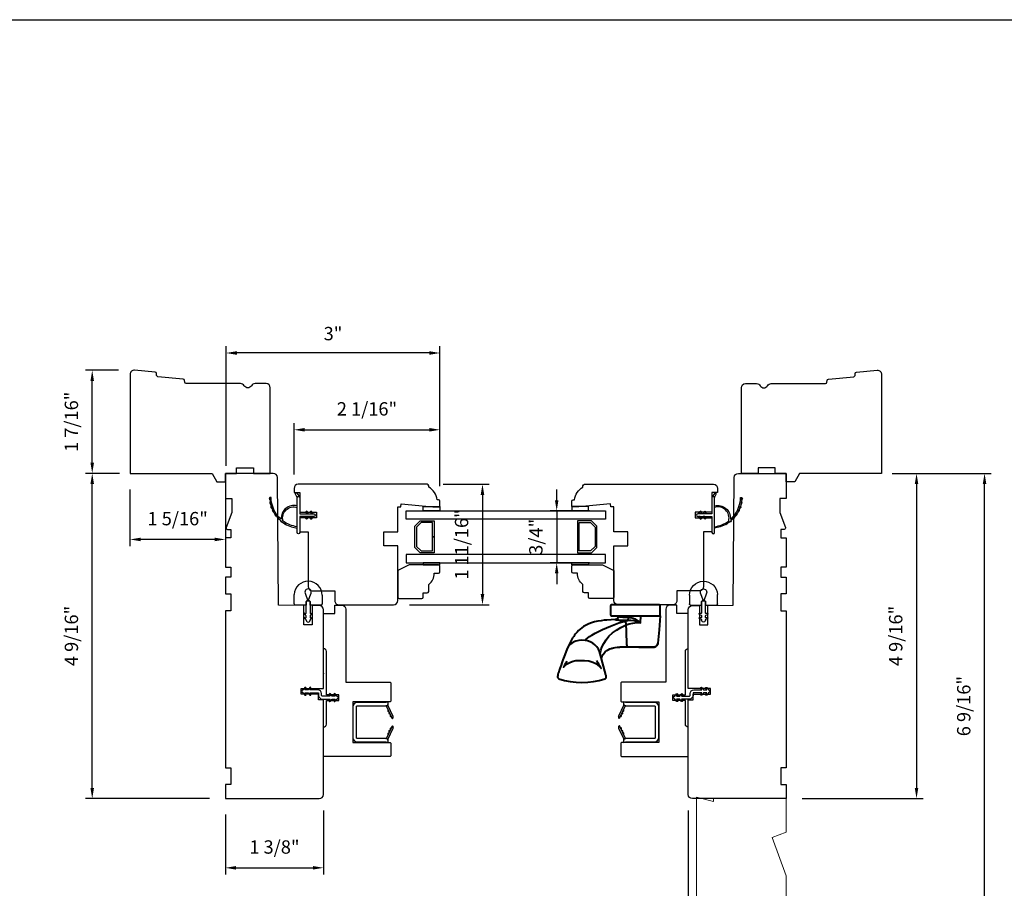
# Model space of a CAD drawing. Extents: x -4358 to -4285.7, y 5030 to 5112.5.
# Drawn here: x -4314.3 to -4300.5, y 5100.3 to 5112.5 of the extents above; entities that cross this region are included whole.
import ezdxf

# ---------------------------------------------------------------- set-up
doc = ezdxf.new("R2010")
doc.units = 0
doc.header["$LTSCALE"] = 10
doc.header["$MEASUREMENT"] = 0
doc.header["$PDMODE"] = 2
doc.header["$PDSIZE"] = -2
doc.layers.get('0').update_dxf_attribs({"color": 5, "linetype": 'CONTINUOUS'})
doc.layers.get('DEFPOINTS').update_dxf_attribs({"color": 2, "linetype": 'CONTINUOUS'})
for name, color, linetype in [('1', 1, 'CONTINUOUS'), ('5', 6, 'CONTINUOUS'), ('6', 1, 'CONTINUOUS'), ('8', 7, 'CONTINUOUS'), ('Visible (ANSI)', 7, 'CONTINUOUS')]:
    doc.layers.add(name, color=color, linetype=linetype)
for name, color, linetype, lineweight in [('2', 2, 'CONTINUOUS', 9), ('7', 7, 'CONTINUOUS', 20), ('Base', 6, 'CONTINUOUS', 40), ('Part', 3, 'CONTINUOUS', 40), ('Visible Narrow (ANSI)', 7, 'CONTINUOUS', 20)]:
    doc.layers.add(name, color=color, linetype=linetype, lineweight=lineweight)
doc.styles.add('MODERN', font='tahoma.ttf')
doc.dimstyles.new('LWDEC$0', dxfattribs={"dimtxt": 2.5, "dimasz": 2, "dimexe": 1.25, "dimexo": 3, "dimgap": 2, "dimtad": 1, "dimtoh": 1, "dimzin": 1, "dimdsep": 46, "dimtxsty": 'MODERN', "dimcen": 0, "dimdle": 1.5, "dimadec": 0, "dimazin": 0, "dimtfac": 1, "dimtix": 1, "dimtmove": 0, "dimatfit": 3, "dimfxl": 0, "dimtzin": 0, "dimarcsym": 0})

# ---------------------------------------------------------------- blocks, each defined once
blk = doc.blocks.new('2868C')
at = {"layer": '1'}
for points in [[(8.31, 5.95, 0.171884), (8.28, 5.96, 0.583171), (3.5, 0.9), (2.98, 0.9, -0.519556), (7.69, 6.57, 0.678594), (7.73, 6.65, 0.207743), (-0.04, 10.19, -0.408958), (-0.09, 10.24), (-0.09, 10.64, -0.419299), (-0.04, 10.69, -0.372378), (10.89, 0.9), (10.39, 0.9, 0.12941)], [(0.75, 10.65, 0.017679), (-0.04, 10.69, -0.455609)], [(2.3, 10.4, 0.017638), (1.52, 10.55, -0.446077)], [(3.79, 9.95, 0.017587), (3.04, 10.2, -0.436338)], [(5.21, 9.28, 0.017526), (4.51, 9.64, -0.426583)], [(6.52, 8.43, 0.017456), (5.88, 8.88, -0.416994)], [(7.7, 7.41, 0.01738), (7.13, 7.94, -0.407743)], [(8.72, 6.23, 0.017298), (8.24, 6.83, -0.39899)], [(9.58, 4.91, 0.017215), (9.18, 5.58, -0.390882)], [(0, 0.9), (-1.24, 1.49, 1), (-1.5, 0.95), (-0.26, 0.08, -0.732951)], [(5.28, -2.2), (5.82, -2.58), (5.82, -3.2), (4.98, -2.61, -1)], [(7.26, -2.2), (6.72, -2.58), (6.72, -3.2), (7.56, -2.61, 1)], [(5.28, -3.85), (5.82, -4.23), (5.82, -4.85), (4.98, -4.26, -1)], [(7.26, -3.85), (6.72, -4.23), (6.72, -4.85), (7.56, -4.26, 1)]]:
    blk.add_lwpolyline(points, format="xyb", close=True, dxfattribs=at)
blk.add_ellipse((5.13, -4.06), major_axis=(-0.18, 0.18), ratio=1, start_param=-1.396263, end_param=1.745329, dxfattribs=at)
at = {"layer": '1', "extrusion": (0, 0, -1)}
blk.add_ellipse((7.41, -4.06), major_axis=(0.18, 0.18), ratio=1, start_param=-1.396263, end_param=1.745329, dxfattribs=at)
at = {"layer": '6'}
blk.add_lwpolyline([(6.72, -5.05), (6.72, 0), (12.46, 0, 1), (12.46, 0.9), (0, 0.9, 1), (0, 0), (5.82, 0), (5.82, -5.05, 1)], format="xyb", close=True, dxfattribs=at)
blk = doc.blocks.new('Lauren W.S.')
at = {"layer": '1'}
for p, q in [((-9.65, 5), (-6.49, 5)), ((-6.1, 4.62), (-6.1, 0.72)), ((-7.61, 0.04), (-10.31, 1.05)), ((-10.31, -1.05), (-7.61, -0.04)), ((-6.1, -0.72), (-6.1, -4.61)), ((-6.48, -5), (-9.87, -5))]:
    blk.add_line(p, q, dxfattribs=at)
for centre, radius, start, end in [((-9.59, 0), 5, 90.6876, 266.8086), ((-6.48, 4.62), 0.387, 360, 91.3007), ((-10.71, 0), 1.13, 69.34, 290.66), ((-6.48, -4.61), 0.387, 270, 360)]:
    blk.add_arc(centre, radius, start, end, dxfattribs=at)
at = {"layer": '6'}
for p, q in [((-7.61, -0.46), (-7.61, 0.46)), ((-7.61, 0.46), (-7.61, 0.04)), ((-7.36, 0.72), (-3.29, 0.72)), ((-6.1, 0.72), (-7.36, 0.72)), ((-3.07, 1.04), (-3.18, 1.28)), ((-2.77, 1.45), (-2.52, 0.86)), ((-2.3, 0.72), (-1.78, 0.72)), ((-1.57, 1.04), (-1.67, 1.28)), ((-1.27, 1.45), (-1.01, 0.86)), ((-0.8, 0.72), (-0.72, 0.72)), ((-7.61, -0.04), (-7.61, -0.46)), ((-3.29, -0.72), (-7.36, -0.72)), ((-7.36, -0.72), (-6.1, -0.72)), ((-3.18, -1.28), (-3.07, -1.04)), ((-2.52, -0.86), (-2.77, -1.46)), ((-1.78, -0.72), (-2.3, -0.72)), ((-1.67, -1.28), (-1.57, -1.04)), ((-1.01, -0.86), (-1.27, -1.46)), ((-0.72, -0.72), (-0.8, -0.72))]:
    blk.add_line(p, q, dxfattribs=at)
for centre, radius, start, end in [((-7.36, 0.46), 0.254, 90, 180), ((-7.36, 0.46), 0.254, 90, 180), ((-3.29, 0.95), 0.232, 270, 23.4142), ((-2.97, 1.36), 0.22, 24.1003, 202.7086), ((-2.3, 0.95), 0.232, 203.4142, 270), ((-1.78, 0.95), 0.232, 270, 23.4142), ((-1.47, 1.37), 0.22, 23.4142, 203.4142), ((-0.8, 0.95), 0.232, 203.4142, 270), ((-0.72, 0), 0.718, 270, 90.02), ((-7.36, -0.46), 0.254, 180, 270), ((-7.36, -0.46), 0.254, 180, 270), ((-3.29, -0.95), 0.232, 336.5858, 90), ((-2.98, -1.37), 0.22, 156.5858, 336.5858), ((-2.3, -0.95), 0.232, 90, 156.5858), ((-1.78, -0.95), 0.232, 336.5858, 90), ((-1.47, -1.37), 0.22, 156.5858, 336.5858), ((-0.8, -0.95), 0.232, 89.9381, 156.5858)]:
    blk.add_arc(centre, radius, start, end, dxfattribs=at)
blk = doc.blocks.new('*D123')
at = {"layer": '2', "color": 0, "linetype": 'ByBlock', "lineweight": -2}
for p, q in [((-4312.886, 5106.17), (-4313.364, 5106.17)), ((-4313.271, 5101.753), (-4313.271, 5106.02)), ((-4311.627, 5101.603), (-4313.364, 5101.603))]:
    blk.add_line(p, q, dxfattribs=at)
at = {"layer": '2', "color": 0}
for points in [[(-4313.296, 5106.02), (-4313.246, 5106.02), (-4313.271, 5106.17)], [(-4313.296, 5101.753), (-4313.246, 5101.753), (-4313.271, 5101.603)]]:
    blk.add_solid(points, dxfattribs=at)
at = {"layer": 'DEFPOINTS', "color": 0}
for p in [(-4313.271, 5106.17), (-4312.661, 5106.17), (-4311.402, 5101.603)]:
    blk.add_point(p, dxfattribs=at)
at = {"layer": '2', "color": 0, "insert": (-4313.539, 5103.887), "char_height": 0.1875, "attachment_point": 5, "rotation": 90, "style": 'MODERN'}
blk.add_mtext('4 9/16"', dxfattribs=at)
blk = doc.blocks.new('*D124')
at = {"layer": '2', "color": 0, "linetype": 'ByBlock', "lineweight": -2}
for p, q in [((-4312.901, 5107.618), (-4313.364, 5107.618)), ((-4313.271, 5106.32), (-4313.271, 5107.468)), ((-4312.966, 5106.17), (-4313.364, 5106.17))]:
    blk.add_line(p, q, dxfattribs=at)
at = {"layer": '2', "color": 0}
for points in [[(-4313.296, 5107.468), (-4313.246, 5107.468), (-4313.271, 5107.618)], [(-4313.296, 5106.32), (-4313.246, 5106.32), (-4313.271, 5106.17)]]:
    blk.add_solid(points, dxfattribs=at)
at = {"layer": 'DEFPOINTS', "color": 0}
for p in [(-4313.271, 5107.618), (-4312.676, 5107.618), (-4312.741, 5106.17)]:
    blk.add_point(p, dxfattribs=at)
at = {"layer": '2', "color": 0, "insert": (-4313.539, 5106.894), "char_height": 0.1875, "attachment_point": 5, "rotation": 90, "style": 'MODERN'}
blk.add_mtext('1 7/16"', dxfattribs=at)
blk = doc.blocks.new('*D125')
at = {"layer": '2', "color": 0, "linetype": 'ByBlock', "lineweight": -2}
for p, q in [((-4310.438, 5106.153), (-4310.438, 5106.876)), ((-4308.39, 5105.992), (-4308.39, 5106.876)), ((-4310.288, 5106.782), (-4308.54, 5106.782))]:
    blk.add_line(p, q, dxfattribs=at)
at = {"layer": '2', "color": 0}
for points in [[(-4310.288, 5106.807), (-4310.288, 5106.757), (-4310.438, 5106.782)], [(-4308.54, 5106.807), (-4308.54, 5106.757), (-4308.39, 5106.782)]]:
    blk.add_solid(points, dxfattribs=at)
at = {"layer": 'DEFPOINTS', "color": 0}
for p in [(-4308.39, 5106.782), (-4310.438, 5105.928), (-4308.39, 5105.767)]:
    blk.add_point(p, dxfattribs=at)
at = {"layer": '2', "color": 0, "insert": (-4309.414, 5107.051), "char_height": 0.1875, "attachment_point": 5, "style": 'MODERN'}
blk.add_mtext('2 1/16"', dxfattribs=at)
blk = doc.blocks.new('*D126')
at = {"layer": '2', "color": 0, "linetype": 'ByBlock', "lineweight": -2}
for p, q in [((-4311.391, 5106.277), (-4311.391, 5107.954)), ((-4308.39, 5105.992), (-4308.39, 5107.954)), ((-4308.54, 5107.86), (-4311.241, 5107.86))]:
    blk.add_line(p, q, dxfattribs=at)
at = {"layer": '2', "color": 0}
for points in [[(-4311.241, 5107.885), (-4311.241, 5107.835), (-4311.391, 5107.86)], [(-4308.54, 5107.885), (-4308.54, 5107.835), (-4308.39, 5107.86)]]:
    blk.add_solid(points, dxfattribs=at)
at = {"layer": 'DEFPOINTS', "color": 0}
for p in [(-4311.391, 5107.86), (-4311.391, 5106.052), (-4308.39, 5105.767)]:
    blk.add_point(p, dxfattribs=at)
at = {"layer": '2', "color": 0, "insert": (-4309.891, 5108.108), "char_height": 0.1875, "attachment_point": 5, "style": 'MODERN'}
blk.add_mtext('3"', dxfattribs=at)
blk = doc.blocks.new('*D127')
at = {"layer": '2', "color": 0, "linetype": 'ByBlock', "lineweight": -2}
for p, q in [((-4311.402, 5101.378), (-4311.402, 5100.537)), ((-4310.024, 5101.437), (-4310.024, 5100.537)), ((-4311.252, 5100.631), (-4310.174, 5100.631))]:
    blk.add_line(p, q, dxfattribs=at)
at = {"layer": '2', "color": 0}
for points in [[(-4311.252, 5100.656), (-4311.252, 5100.606), (-4311.402, 5100.631)], [(-4310.174, 5100.656), (-4310.174, 5100.606), (-4310.024, 5100.631)]]:
    blk.add_solid(points, dxfattribs=at)
at = {"layer": 'DEFPOINTS', "color": 0}
for p in [(-4311.402, 5101.603), (-4310.024, 5101.662), (-4310.024, 5100.631)]:
    blk.add_point(p, dxfattribs=at)
at = {"layer": '2', "color": 0, "insert": (-4310.713, 5100.899), "char_height": 0.1875, "attachment_point": 5, "style": 'MODERN'}
blk.add_mtext('1 3/8"', dxfattribs=at)
blk = doc.blocks.new('*D129')
at = {"layer": '2', "color": 0, "linetype": 'ByBlock', "lineweight": -2}
for p, q in [((-4304.906, 5101.437), (-4304.906, 5098.011)), ((-4303.528, 5099.41), (-4303.528, 5098.011)), ((-4303.678, 5098.105), (-4304.756, 5098.105))]:
    blk.add_line(p, q, dxfattribs=at)
at = {"layer": '2', "color": 0}
for points in [[(-4304.756, 5098.13), (-4304.756, 5098.08), (-4304.906, 5098.105)], [(-4303.678, 5098.13), (-4303.678, 5098.08), (-4303.528, 5098.105)]]:
    blk.add_solid(points, dxfattribs=at)
at = {"layer": 'DEFPOINTS', "color": 0}
for p in [(-4304.906, 5101.662), (-4303.528, 5099.635), (-4304.906, 5098.105)]:
    blk.add_point(p, dxfattribs=at)
at = {"layer": '2', "color": 0, "insert": (-4304.217, 5098.373), "char_height": 0.1875, "attachment_point": 5, "style": 'MODERN'}
blk.add_mtext('1 3/8"', dxfattribs=at)
blk = doc.blocks.new('*D130')
at = {"layer": '2', "color": 0, "linetype": 'ByBlock', "lineweight": -2}
for p, q in [((-4302.044, 5106.17), (-4301.606, 5106.17)), ((-4301.7, 5106.02), (-4301.7, 5101.753)), ((-4303.303, 5101.603), (-4301.606, 5101.603))]:
    blk.add_line(p, q, dxfattribs=at)
at = {"layer": '2', "color": 0}
for points in [[(-4301.725, 5106.02), (-4301.675, 5106.02), (-4301.7, 5106.17)], [(-4301.725, 5101.753), (-4301.675, 5101.753), (-4301.7, 5101.603)]]:
    blk.add_solid(points, dxfattribs=at)
at = {"layer": 'DEFPOINTS', "color": 0}
for p in [(-4302.269, 5106.17), (-4303.528, 5101.603), (-4301.7, 5101.603)]:
    blk.add_point(p, dxfattribs=at)
at = {"layer": '2', "color": 0, "insert": (-4301.968, 5103.887), "char_height": 0.1875, "attachment_point": 5, "rotation": 90, "style": 'MODERN'}
blk.add_mtext('4 9/16"', dxfattribs=at)
blk = doc.blocks.new('*D131')
at = {"layer": '2', "color": 0, "linetype": 'ByBlock', "lineweight": -2}
for p, q in [((-4302.044, 5106.17), (-4300.651, 5106.17)), ((-4300.745, 5099.785), (-4300.745, 5106.02)), ((-4303.303, 5099.635), (-4300.651, 5099.635))]:
    blk.add_line(p, q, dxfattribs=at)
at = {"layer": '2', "color": 0}
for points in [[(-4300.77, 5106.02), (-4300.72, 5106.02), (-4300.745, 5106.17)], [(-4300.77, 5099.785), (-4300.72, 5099.785), (-4300.745, 5099.635)]]:
    blk.add_solid(points, dxfattribs=at)
at = {"layer": 'DEFPOINTS', "color": 0}
for p in [(-4302.269, 5106.17), (-4300.745, 5106.17), (-4303.528, 5099.635)]:
    blk.add_point(p, dxfattribs=at)
at = {"layer": '2', "color": 0, "insert": (-4301.013, 5102.902), "char_height": 0.1875, "attachment_point": 5, "rotation": 90, "style": 'MODERN'}
blk.add_mtext('6 9/16"', dxfattribs=at)
blk = doc.blocks.new('*D132')
at = {"layer": '2', "color": 0, "linetype": 'ByBlock', "lineweight": -2}
for p, q in [((-4308.344, 5106.017), (-4307.699, 5106.017)), ((-4307.793, 5105.867), (-4307.793, 5104.474)), ((-4308.815, 5104.324), (-4307.699, 5104.324))]:
    blk.add_line(p, q, dxfattribs=at)
at = {"layer": '2', "color": 0}
for points in [[(-4307.818, 5105.867), (-4307.768, 5105.867), (-4307.793, 5106.017)], [(-4307.818, 5104.474), (-4307.768, 5104.474), (-4307.793, 5104.324)]]:
    blk.add_solid(points, dxfattribs=at)
at = {"layer": 'DEFPOINTS', "color": 0}
for p in [(-4308.569, 5106.017), (-4309.04, 5104.324), (-4307.793, 5104.324)]:
    blk.add_point(p, dxfattribs=at)
at = {"layer": '2', "color": 0, "insert": (-4308.062, 5105.171), "char_height": 0.1875, "attachment_point": 5, "rotation": 90, "style": 'MODERN'}
blk.add_mtext('1 11/16"', dxfattribs=at)
blk = doc.blocks.new('*D133')
at = {"layer": '2', "color": 0, "linetype": 'ByBlock', "lineweight": -2}
for p, q in [((-4306.751, 5105.793), (-4306.751, 5105.943)), ((-4306.292, 5105.643), (-4306.844, 5105.643)), ((-4306.751, 5105.643), (-4306.751, 5104.915)), ((-4306.292, 5104.915), (-4306.844, 5104.915)), ((-4306.751, 5104.765), (-4306.751, 5104.615))]:
    blk.add_line(p, q, dxfattribs=at)
at = {"layer": '2', "color": 0}
for points in [[(-4306.776, 5105.793), (-4306.726, 5105.793), (-4306.751, 5105.643)], [(-4306.776, 5104.765), (-4306.726, 5104.765), (-4306.751, 5104.915)]]:
    blk.add_solid(points, dxfattribs=at)
at = {"layer": 'DEFPOINTS', "color": 0}
for p in [(-4306.067, 5105.643), (-4306.751, 5104.915), (-4306.067, 5104.915)]:
    blk.add_point(p, dxfattribs=at)
at = {"layer": '2', "color": 0, "insert": (-4307.019, 5105.279), "char_height": 0.1875, "attachment_point": 5, "rotation": 90, "style": 'MODERN'}
blk.add_mtext('3/4"', dxfattribs=at)
blk = doc.blocks.new('*D146')
at = {"layer": '2', "color": 0, "linetype": 'ByBlock', "lineweight": -2}
for p, q in [((-4312.741, 5105.945), (-4312.741, 5105.148)), ((-4311.402, 5105.945), (-4311.402, 5105.148)), ((-4311.552, 5105.242), (-4312.591, 5105.242))]:
    blk.add_line(p, q, dxfattribs=at)
at = {"layer": '2', "color": 0}
for points in [[(-4312.591, 5105.267), (-4312.591, 5105.217), (-4312.741, 5105.242)], [(-4311.552, 5105.267), (-4311.552, 5105.217), (-4311.402, 5105.242)]]:
    blk.add_solid(points, dxfattribs=at)
at = {"layer": 'DEFPOINTS', "color": 0}
for p in [(-4312.741, 5106.17), (-4311.402, 5106.17), (-4312.741, 5105.242)]:
    blk.add_point(p, dxfattribs=at)
at = {"layer": '2', "color": 0, "insert": (-4312.071, 5105.51), "char_height": 0.1875, "attachment_point": 5, "style": 'MODERN'}
blk.add_mtext('1 5/16"', dxfattribs=at)

msp = doc.modelspace()

# ---------------------------------------------------------------- linework, layer by layer
at = {"color": 7, "linetype": 'Continuous'}
msp.add_line((-4305.88795, 5104.1677), (-4305.88727, 5104.1677), dxfattribs=at)
at = {"layer": '1', "color": 1}
for points in [[(-4306.06725, 5105.64303), (-4306.06725, 5105.52492), (-4308.86265, 5105.52493), (-4308.86265, 5105.64304)], [(-4308.66614, 5105.05248), (-4308.74454, 5105.13088), (-4308.74454, 5105.42684), (-4308.66614, 5105.50524), (-4308.46895, 5105.50524), (-4308.46895, 5105.28029), (-4308.49651, 5105.28029), (-4308.49651, 5105.47768), (-4308.65473, 5105.47768), (-4308.71698, 5105.41543), (-4308.71698, 5105.1423), (-4308.65473, 5105.08004), (-4308.49651, 5105.08004), (-4308.49651, 5105.27859), (-4308.46895, 5105.27859), (-4308.46895, 5105.05248)], [(-4306.26376, 5105.05248), (-4306.18536, 5105.13088), (-4306.18536, 5105.42684), (-4306.26376, 5105.50524), (-4306.46095, 5105.50524), (-4306.46095, 5105.28029), (-4306.43339, 5105.28029), (-4306.43339, 5105.47768), (-4306.27518, 5105.47768), (-4306.21292, 5105.41543), (-4306.21292, 5105.1423), (-4306.27518, 5105.08004), (-4306.43339, 5105.08004), (-4306.43339, 5105.27859), (-4306.46095, 5105.27859), (-4306.46095, 5105.05248)], [(-4306.06725, 5104.91469), (-4306.06725, 5105.0328), (-4308.86265, 5105.0328), (-4308.86265, 5104.91469)]]:
    msp.add_lwpolyline(points, close=True, dxfattribs=at)
at = {"layer": '5'}
for points in [[(-4308.39024, 5105.70248), (-4308.39024, 5105.64342), (-4308.62646, 5105.64342), (-4308.62646, 5105.70248)], [(-4306.53967, 5105.70248), (-4306.53967, 5105.64342), (-4306.30345, 5105.64342), (-4306.30345, 5105.70248)], [(-4308.62643, 5104.91469), (-4308.62643, 5104.88477), (-4308.39021, 5104.88477), (-4308.39021, 5104.91469)], [(-4306.30347, 5104.91469), (-4306.30347, 5104.88477), (-4306.53969, 5104.88477), (-4306.53969, 5104.91469)]]:
    msp.add_lwpolyline(points, close=True, dxfattribs=at)
at = {"layer": '6'}
for points in [[(-4310.27034, 5103.06916), (-4310.28457, 5103.08949), (-4310.24093, 5103.08949), (-4310.21858, 5103.05758, 1), (-4310.20203, 5103.06916), (-4310.21627, 5103.08949), (-4310.10471, 5103.08949, -0.41421356), (-4310.0929, 5103.07768), (-4310.0929, 5103.05249, 0.41421356), (-4310.04132, 5103.00091), (-4309.92977, 5103.00091), (-4309.94401, 5102.98058, 1), (-4309.92746, 5102.96899), (-4309.90511, 5103.00091), (-4309.86146, 5103.00091), (-4309.8757, 5102.98058, 1), (-4309.85915, 5102.96899), (-4309.8368, 5103.00091), (-4309.8366, 5103.00091, 1), (-4309.8366, 5103.04068), (-4309.8368, 5103.04068), (-4309.85915, 5103.0726, 1), (-4309.8757, 5103.06101), (-4309.86146, 5103.04068), (-4309.90511, 5103.04068), (-4309.92746, 5103.0726, 1), (-4309.94401, 5103.06101), (-4309.92977, 5103.04068), (-4310.04132, 5103.04068, -0.41421356), (-4310.05313, 5103.05249), (-4310.05313, 5103.07768, 0.41421356), (-4310.10471, 5103.12926), (-4310.21627, 5103.12926), (-4310.20203, 5103.14959, 1), (-4310.21858, 5103.16118), (-4310.24093, 5103.12926), (-4310.28457, 5103.12926), (-4310.27034, 5103.14959, 1), (-4310.28689, 5103.16118), (-4310.30924, 5103.12926), (-4310.30943, 5103.12926, 1), (-4310.30943, 5103.08949), (-4310.30924, 5103.08949), (-4310.28689, 5103.05758, 0.99999999), (-4310.27034, 5103.06916)], [(-4304.65957, 5103.06916), (-4304.64533, 5103.08949), (-4304.68898, 5103.08949), (-4304.71132, 5103.05757, -1), (-4304.72787, 5103.06916), (-4304.71364, 5103.08949), (-4304.82519, 5103.08949, 0.41421356), (-4304.837, 5103.07768), (-4304.837, 5103.05248, -0.41421356), (-4304.88858, 5103.00091), (-4305.00013, 5103.00091), (-4304.9859, 5102.98057, -1), (-4305.00245, 5102.96899), (-4305.0248, 5103.00091), (-4305.06844, 5103.00091), (-4305.05421, 5102.98057, -1), (-4305.07075, 5102.96899), (-4305.0931, 5103.00091), (-4305.0933, 5103.00091, -1), (-4305.0933, 5103.04067), (-4305.0931, 5103.04067), (-4305.07075, 5103.07259, -1), (-4305.05421, 5103.06101), (-4305.06844, 5103.04067), (-4305.0248, 5103.04067), (-4305.00245, 5103.07259, -1), (-4304.9859, 5103.06101), (-4305.00013, 5103.04067), (-4304.88858, 5103.04067, 0.41421356), (-4304.87677, 5103.05248), (-4304.87677, 5103.07768, -0.41421356), (-4304.82519, 5103.12926), (-4304.71364, 5103.12926), (-4304.72787, 5103.14959, -1), (-4304.71132, 5103.16118), (-4304.68898, 5103.12926), (-4304.64533, 5103.12926), (-4304.65957, 5103.14959, -1), (-4304.64302, 5103.16118), (-4304.62067, 5103.12926), (-4304.62047, 5103.12926, -1), (-4304.62047, 5103.08949), (-4304.62067, 5103.08949), (-4304.64302, 5103.05757, -0.99999999), (-4304.65957, 5103.06916)]]:
    msp.add_lwpolyline(points, format="xyb", dxfattribs=at)
for points in [[(-4309.56337, 5102.89371, -0.41421356), (-4309.55353, 5102.90355), (-4309.14841, 5102.90355, 0.41421356), (-4309.11849, 5102.93348), (-4309.11849, 5102.96155), (-4309.14802, 5102.9508), (-4309.55156, 5102.9508, 0.41421356), (-4309.61062, 5102.89174), (-4309.61062, 5102.45828, 0.41421356), (-4309.55156, 5102.39922), (-4309.14802, 5102.39922), (-4309.11849, 5102.38848), (-4309.11849, 5102.41694, 0.41421356), (-4309.14802, 5102.44647), (-4309.55353, 5102.44647, -0.41421356), (-4309.56337, 5102.45631)], [(-4305.81141, 5102.39068), (-4305.78188, 5102.40143), (-4305.37834, 5102.40143, 0.41421356), (-4305.31929, 5102.46048), (-4305.31929, 5102.89395, 0.41421356), (-4305.37834, 5102.953), (-4305.78188, 5102.953), (-4305.81141, 5102.96375), (-4305.81141, 5102.93529, 0.41421356), (-4305.78188, 5102.90576), (-4305.37637, 5102.90576, -0.41421356), (-4305.36653, 5102.89592), (-4305.36653, 5102.45851, -0.41421356), (-4305.37637, 5102.44867), (-4305.78149, 5102.44867, 0.41421356), (-4305.81141, 5102.41875)]]:
    msp.add_lwpolyline(points, format="xyb", close=True, dxfattribs=at)
at = {"layer": '7'}
msp.add_lwpolyline([(-4304.78779, 5101.62297), (-4304.55157, 5101.56391), (-4304.55157, 5101.60328), (-4303.52795, 5101.60328), (-4303.52795, 5101.12997), (-4303.7248, 5101.05832), (-4303.52795, 5100.51748), (-4303.52795, 5099.63478), (-4304.70905, 5099.63478, -0.41421356), (-4304.78779, 5099.71352)], format="xyb", close=True, dxfattribs=at)
at = {"layer": '8', "linetype": 'Continuous'}
msp.add_lwpolyline([(-4329.35602, 5112.54027), (-4299.66676, 5112.54027), (-4299.66676, 5093.18948), (-4329.35602, 5093.18948)], close=True, dxfattribs=at)
at = {"layer": '8'}
for points in [[(-4311.97486, 5107.47488, 0.36397023), (-4311.9926, 5107.49293), (-4312.34872, 5107.52722, -0.36397023), (-4312.36646, 5107.54527), (-4312.36856, 5107.57198, 0.36397023), (-4312.3863, 5107.59003), (-4312.67582, 5107.61791, 0.44261709), (-4312.74053, 5107.55913), (-4312.74053, 5106.17019), (-4311.58825, 5106.17019), (-4311.52006, 5106.05208), (-4311.40195, 5106.05208), (-4311.40195, 5106.17019), (-4311.24447, 5106.17019), (-4311.24447, 5106.24893), (-4311.00825, 5106.24893), (-4311.00825, 5106.17019), (-4310.77203, 5106.17019), (-4310.77203, 5107.37098, 0.41421356), (-4310.83109, 5107.43003), (-4310.98471, 5107.43003, 0.26794919), (-4311.03585, 5107.4005, -0.57735027), (-4311.13814, 5107.4005, 0.26794919), (-4311.18928, 5107.43003), (-4311.95313, 5107.43003, -0.39139246), (-4311.97276, 5107.44817)], [(-4302.95505, 5107.47488, -0.36397023), (-4302.93731, 5107.49293), (-4302.58119, 5107.52722, 0.36397023), (-4302.56345, 5107.54527), (-4302.56135, 5107.57198, -0.36397023), (-4302.54361, 5107.59003), (-4302.25409, 5107.61791, -0.44261709), (-4302.18937, 5107.55913), (-4302.18937, 5106.17019), (-4303.34165, 5106.17019), (-4303.40984, 5106.05208), (-4303.52795, 5106.05208), (-4303.52795, 5106.17019), (-4303.68543, 5106.17019), (-4303.68543, 5106.24893), (-4303.92165, 5106.24893), (-4303.92165, 5106.17019), (-4304.15787, 5106.17019), (-4304.15787, 5107.37098, -0.41421356), (-4304.09882, 5107.43003), (-4303.9452, 5107.43003, -0.26794919), (-4303.89406, 5107.4005, 0.57735027), (-4303.79177, 5107.4005, -0.26794919), (-4303.74063, 5107.43003), (-4302.97677, 5107.43003, 0.39139246), (-4302.95715, 5107.44817)], [(-4310.024, 5101.66234), (-4310.024, 5102.99107), (-4310.0929, 5102.99107), (-4310.0929, 5103.06981), (-4310.33896, 5103.06981), (-4310.33896, 5103.14855), (-4310.024, 5103.14855), (-4310.024, 5104.25577, 0.41165989), (-4310.08254, 5104.31482), (-4310.18148, 5104.31568), (-4310.18148, 5104.04421), (-4310.29959, 5104.04421), (-4310.29959, 5104.31671), (-4310.65407, 5104.31981), (-4310.66971, 5106.11165, 0.41165989), (-4310.72876, 5106.17019), (-4311.40195, 5106.17019), (-4311.40195, 5105.81586), (-4311.31337, 5105.81586), (-4311.31337, 5105.61901), (-4311.38973, 5105.40921, 0.52056705), (-4311.37123, 5105.38279), (-4311.32321, 5105.38279), (-4311.32321, 5105.26468), (-4311.40195, 5105.26468), (-4311.40195, 5104.93004), (-4311.40195, 5104.8513), (-4311.32321, 5104.8513), (-4311.32321, 5104.7135), (-4311.40195, 5104.7135), (-4311.40195, 5104.47728), (-4311.32321, 5104.47728), (-4311.32321, 5104.24106), (-4311.40195, 5104.24106), (-4311.40195, 5102.03635), (-4311.32321, 5102.03635), (-4311.32321, 5101.80013), (-4311.40195, 5101.80013), (-4311.40195, 5101.60328), (-4310.08306, 5101.60328, 0.41421356)], [(-4303.60669, 5101.80013), (-4303.52795, 5101.80013), (-4303.52795, 5101.60328), (-4304.84684, 5101.60328, -0.41421356), (-4304.9059, 5101.66234), (-4304.9059, 5102.99107), (-4304.837, 5102.99107), (-4304.837, 5103.06981), (-4304.59094, 5103.06981), (-4304.59094, 5103.14855), (-4304.9059, 5103.14855), (-4304.9059, 5104.25577, -0.41165989), (-4304.84736, 5104.31482), (-4304.74842, 5104.31568), (-4304.74842, 5104.04421), (-4304.63031, 5104.04421), (-4304.63031, 5104.31671), (-4304.27584, 5104.31981), (-4304.2602, 5106.11165, -0.41165989), (-4304.20115, 5106.17019), (-4303.52795, 5106.17019), (-4303.52795, 5105.81586), (-4303.61653, 5105.81586), (-4303.61653, 5105.61901), (-4303.54017, 5105.40921, -0.52056705), (-4303.55867, 5105.38279), (-4303.60669, 5105.38279), (-4303.60669, 5105.26468), (-4303.52795, 5105.26468), (-4303.52795, 5104.93004), (-4303.52795, 5104.8513), (-4303.60669, 5104.8513), (-4303.60669, 5104.7135), (-4303.52795, 5104.7135), (-4303.52795, 5104.47728), (-4303.60669, 5104.47728), (-4303.60669, 5104.24106), (-4303.52795, 5104.24106), (-4303.52795, 5102.03635), (-4303.60669, 5102.03635)], [(-4310.24062, 5104.58007, 0.41421356), (-4310.18157, 5104.52102), (-4309.8666, 5104.52099), (-4309.86663, 5104.38321, 0.41428903), (-4309.80757, 5104.32414), (-4309.03983, 5104.32417, 0.41421356), (-4308.98077, 5104.38322), (-4308.98076, 5105.15095), (-4309.17761, 5105.15095), (-4309.17761, 5105.34794), (-4308.98076, 5105.34794), (-4308.98076, 5105.70209), (-4308.93745, 5105.7022), (-4308.93404, 5105.74112), (-4308.48795, 5105.70209), (-4308.40005, 5105.70209, 0.41421356), (-4308.39021, 5105.71193), (-4308.39021, 5105.78083, 0.41421356), (-4308.4099, 5105.80051), (-4308.42958, 5105.80051, 0.23812491), (-4308.54769, 5105.97768), (-4308.54769, 5105.9954, 0.41421356), (-4308.56935, 5106.01705), (-4310.37845, 5106.01705, 0.41421314), (-4310.4375, 5105.95799), (-4310.4375, 5105.89894), (-4310.35876, 5105.89894), (-4310.35876, 5105.62335), (-4310.12254, 5105.62335), (-4310.12254, 5105.54461), (-4310.35876, 5105.54461), (-4310.35876, 5105.34794), (-4310.24065, 5105.34794)], [(-4304.68928, 5104.58007, -0.41421356), (-4304.74834, 5104.52102), (-4305.06331, 5104.52099), (-4305.06328, 5104.38321, -0.41428903), (-4305.12234, 5104.32414), (-4305.89008, 5104.32417, -0.41421356), (-4305.94913, 5104.38322), (-4305.94914, 5105.15095), (-4305.75229, 5105.15095), (-4305.75229, 5105.34794), (-4305.94914, 5105.34794), (-4305.94914, 5105.70209), (-4305.99246, 5105.7022), (-4305.99586, 5105.74112), (-4306.44196, 5105.70209), (-4306.52985, 5105.70209, -0.41421356), (-4306.53969, 5105.71193), (-4306.53969, 5105.78083, -0.41421356), (-4306.52001, 5105.80051), (-4306.50032, 5105.80051, -0.23812491), (-4306.38221, 5105.97768), (-4306.38221, 5105.9954, -0.41421356), (-4306.36056, 5106.01705), (-4304.55145, 5106.01705, -0.41421314), (-4304.4924, 5105.95799), (-4304.4924, 5105.89894), (-4304.57114, 5105.89894), (-4304.57114, 5105.62335), (-4304.80736, 5105.62335), (-4304.80736, 5105.54461), (-4304.57114, 5105.54461), (-4304.57114, 5105.34794), (-4304.68925, 5105.34794)], [(-4308.62643, 5104.43201), (-4308.62643, 5104.49107), (-4308.56738, 5104.49107, 0.41421356), (-4308.54769, 5104.51075), (-4308.54769, 5104.60918, 0.23606798), (-4308.46895, 5104.76666), (-4308.4099, 5104.76666, 0.41421356), (-4308.39021, 5104.78634), (-4308.39021, 5104.86508, 0.41421356), (-4308.4099, 5104.88477), (-4308.82328, 5104.88477), (-4308.98076, 5104.80603), (-4308.98076, 5104.43201, 0.41421356), (-4308.96108, 5104.41233), (-4308.64612, 5104.41233, 0.41421356)], [(-4306.30347, 5104.43201), (-4306.30347, 5104.49107), (-4306.36253, 5104.49107, -0.41421356), (-4306.38221, 5104.51075), (-4306.38221, 5104.60918, -0.23606798), (-4306.46095, 5104.76666), (-4306.52001, 5104.76666, -0.41421356), (-4306.53969, 5104.78634), (-4306.53969, 5104.86508, -0.41421356), (-4306.52001, 5104.88477), (-4306.10662, 5104.88477), (-4305.94914, 5104.80603), (-4305.94914, 5104.43201, -0.41421356), (-4305.96883, 5104.41233), (-4306.28379, 5104.41233, -0.41421356)]]:
    msp.add_lwpolyline(points, format="xyb", close=True, dxfattribs=at)
at = {"layer": 'Base', "linetype": 'Continuous'}
msp.add_lwpolyline([(-4305.31255, 5104.3237), (-4305.98205, 5104.3237, 0.41421356), (-4305.99705, 5104.3087), (-4305.99705, 5104.1827, 0.41421356), (-4305.98205, 5104.1677), (-4305.29755, 5104.1677), (-4305.29755, 5104.3087, 0.41421356)], format="xyb", close=True, dxfattribs=at)
at = {"layer": 'Part', "linetype": 'Continuous'}
for p, q in [((-4305.57279, 5104.06975), (-4305.57048, 5104.1677)), ((-4306.60393, 5103.70855), (-4306.6232, 5103.66015)), ((-4305.75138, 5103.7302), (-4305.86649, 5103.7301)), ((-4305.59615, 5103.7302), (-4305.40459, 5103.7302)), ((-4305.40459, 5103.7302), (-4305.393, 5103.7302)), ((-4305.39583, 5103.73114), (-4305.39599, 5103.7302))]:
    msp.add_line(p, q, dxfattribs=at)
at = {"layer": 'Part', "linetype": 'Continuous', "flags": 128}
for points in [[(-4305.7737, 5104.0739), (-4305.81838, 5104.08816), (-4305.86022, 5104.10115), (-4305.89743, 5104.11154), (-4305.91331, 5104.1149), (-4305.92644, 5104.11614), (-4305.93033, 5104.11642), (-4305.98547, 5104.11446), (-4306.0463, 5104.10988), (-4306.08421, 5104.10619), (-4306.12761, 5104.1005), (-4306.17332, 5104.09267), (-4306.21821, 5104.08317), (-4306.26076, 5104.07142), (-4306.30104, 5104.057), (-4306.33923, 5104.03951), (-4306.37301, 5104.02014), (-4306.4003, 5104.00122), (-4306.42239, 5103.98344), (-4306.44397, 5103.96366), (-4306.46592, 5103.94076), (-4306.48402, 5103.9195), (-4306.49161, 5103.90989), (-4306.50071, 5103.89777), (-4306.51264, 5103.88084), (-4306.527, 5103.85873), (-4306.54346, 5103.83098), (-4306.56189, 5103.79717), (-4306.5823, 5103.75646), (-4306.6045, 5103.70718)], [(-4306.35247, 5103.8245), (-4306.3352, 5103.84183), (-4306.31408, 5103.85983), (-4306.28865, 5103.87868), (-4306.25872, 5103.89823), (-4306.2127, 5103.92471), (-4306.16219, 5103.95115), (-4306.10897, 5103.97716), (-4305.99689, 5104.0261), (-4305.87954, 5104.06886), (-4305.7584, 5104.10217), (-4305.75268, 5104.10873), (-4305.74795, 5104.12002), (-4305.74517, 5104.1344), (-4305.74465, 5104.14919)], [(-4305.29793, 5104.1677), (-4305.31483, 5103.9744), (-4305.33124, 5103.7868), (-4305.33329, 5103.7755), (-4305.33739, 5103.76478), (-4305.3434, 5103.755), (-4305.35111, 5103.74649), (-4305.36026, 5103.73955), (-4305.37053, 5103.73442), (-4305.38157, 5103.73127), (-4305.393, 5103.7302), (-4305.39264, 5103.7302), (-4305.59216, 5103.7302), (-4305.73716, 5103.7302), (-4305.75138, 5103.7302), (-4305.75432, 5103.73127), (-4305.75715, 5103.73442), (-4305.75979, 5103.73955), (-4305.76214, 5103.74649), (-4305.76412, 5103.755), (-4305.76567, 5103.76478), (-4305.76672, 5103.7755), (-4305.76725, 5103.7868), (-4305.7737, 5104.0739)], [(-4306.12324, 5103.57043), (-4306.11903, 5103.58518), (-4306.11052, 5103.60581), (-4306.10435, 5103.61781), (-4306.09827, 5103.62801), (-4306.09062, 5103.63912), (-4306.06852, 5103.66394), (-4306.04619, 5103.68197), (-4306.02771, 5103.69342), (-4306.00561, 5103.70413), (-4305.98806, 5103.71084), (-4305.9783, 5103.71399), (-4305.9667, 5103.71728), (-4305.95188, 5103.72081), (-4305.9307, 5103.72473), (-4305.90248, 5103.72816), (-4305.86649, 5103.7301)], [(-4305.39264, 5103.7302), (-4305.38121, 5103.73127), (-4305.37017, 5103.73442), (-4305.3599, 5103.73955), (-4305.35075, 5103.74649), (-4305.34304, 5103.755), (-4305.33703, 5103.76478), (-4305.33293, 5103.7755), (-4305.33088, 5103.7868)]]:
    msp.add_lwpolyline(points, dxfattribs=at)
msp.add_lwpolyline([(-4305.7584, 5104.10217), (-4305.79415, 5104.10239), (-4305.82692, 5104.10331), (-4305.85604, 5104.10476), (-4305.8809, 5104.10655), (-4305.90097, 5104.1085), (-4305.91585, 5104.11049), (-4305.92523, 5104.11239), (-4305.92893, 5104.1141), (-4305.93033, 5104.11642, 0.42975468), (-4305.88706, 5104.16531), (-4305.88564, 5104.16207), (-4305.88439, 5104.16116), (-4305.88222, 5104.16014), (-4305.87752, 5104.159), (-4305.87292, 5104.15809), (-4305.86531, 5104.15683), (-4305.856, 5104.15555), (-4305.8486, 5104.15467), (-4305.83319, 5104.15311), (-4305.81776, 5104.15186), (-4305.8031, 5104.1509), (-4305.77384, 5104.14965), (-4305.74465, 5104.14919), (-4305.7225, 5104.14743), (-4305.69857, 5104.1423), (-4305.676, 5104.13492), (-4305.65275, 5104.12497), (-4305.61015, 5104.10036), (-4305.57279, 5104.06975), (-4305.6179, 5104.08646), (-4305.66448, 5104.09695), (-4305.71179, 5104.1024), (-4305.7584, 5104.10217)], format="xyb", dxfattribs=at)
at = {"layer": 'Part', "linetype": 'Continuous'}
for points in [[(-4306.14156, 5103.63618), (-4306.13266, 5103.68168), (-4306.11562, 5103.73064), (-4306.09077, 5103.78219), (-4306.05829, 5103.83388), (-4306.01753, 5103.88298), (-4305.96902, 5103.92855), (-4305.91375, 5103.96991), (-4305.85277, 5104.00633), (-4305.78703, 5104.03687), (-4305.73512, 5104.05504), (-4305.68145, 5104.06801), (-4305.62676, 5104.07395), (-4305.57279, 5104.06975)], [(-4306.61033, 5103.53048), (-4306.62746, 5103.49775), (-4306.64015, 5103.47491), (-4306.64911, 5103.45975), (-4306.65495, 5103.4505), (-4306.65729, 5103.44697), (-4306.65531, 5103.44934), (-4306.65105, 5103.45422), (-4306.64339, 5103.46224), (-4306.63246, 5103.47247), (-4306.61183, 5103.48884), (-4306.58617, 5103.50513), (-4306.5556, 5103.51999), (-4306.52064, 5103.53201), (-4306.48217, 5103.53993), (-4306.44147, 5103.54279), (-4306.36058, 5103.54281), (-4306.29912, 5103.53655), (-4306.24595, 5103.52067), (-4306.20376, 5103.49986), (-4306.17303, 5103.47887), (-4306.15277, 5103.46143), (-4306.1414, 5103.45), (-4306.13494, 5103.44285), (-4306.13089, 5103.43802), (-4306.12928, 5103.43608), (-4306.12909, 5103.43601), (-4306.13026, 5103.43796), (-4306.13278, 5103.44205), (-4306.13675, 5103.44865), (-4306.14412, 5103.46126), (-4306.15469, 5103.47994), (-4306.16909, 5103.50618), (-4306.18801, 5103.54167)]]:
    msp.add_lwpolyline(points, dxfattribs=at)
msp.add_lwpolyline([(-4306.62319, 5103.66017), (-4306.64587, 5103.59911), (-4306.66427, 5103.54924), (-4306.67898, 5103.50895), (-4306.69057, 5103.4768), (-4306.69957, 5103.45144), (-4306.70643, 5103.43173), (-4306.71155, 5103.4167), (-4306.71527, 5103.40556), (-4306.7171, 5103.39998), (-4306.71848, 5103.39572), (-4306.7197, 5103.39192), (-4306.72319, 5103.38072), (-4306.72849, 5103.36256), (-4306.7335, 5103.34346), (-4306.73707, 5103.32991), (-4306.73912, 5103.3184), (-4306.739, 5103.30828), (-4306.7367, 5103.29958), (-4306.73243, 5103.29254), (-4306.72671, 5103.28743), (-4306.71952, 5103.28408, 0.15892483), (-4306.07525, 5103.28372), (-4306.06628, 5103.28863), (-4306.06106, 5103.29424), (-4306.05868, 5103.29828), (-4306.05727, 5103.30168), (-4306.05637, 5103.30471), (-4306.05584, 5103.30731), (-4306.05552, 5103.30972), (-4306.05534, 5103.31204), (-4306.05531, 5103.31561), (-4306.05554, 5103.31945), (-4306.05623, 5103.32535), (-4306.0578, 5103.33397), (-4306.05985, 5103.34284), (-4306.14156, 5103.63618), (-4306.14962, 5103.66805), (-4306.16436, 5103.70072), (-4306.18586, 5103.73251), (-4306.21351, 5103.76155), (-4306.24593, 5103.78614), (-4306.28123, 5103.80508), (-4306.31737, 5103.81782), (-4306.35247, 5103.8245), (-4306.40074, 5103.82784), (-4306.44071, 5103.82526), (-4306.48173, 5103.81559), (-4306.52125, 5103.79821), (-4306.55641, 5103.77343), (-4306.58463, 5103.74258), (-4306.60423, 5103.70783), (-4306.60427, 5103.70769)], format="xyb", dxfattribs=at)
at = {"layer": 'Visible (ANSI)'}
for p, q in [((-4310.024, 5103.36579), (-4310.024, 5103.35525)), ((-4309.09542, 5102.7996), (-4309.09585, 5102.7996)), ((-4309.07779, 5102.76087), (-4309.07736, 5102.76087)), ((-4309.07723, 5102.75966), (-4309.07679, 5102.75966)), ((-4309.06969, 5102.74489), (-4309.06956, 5102.74489)), ((-4309.04931, 5102.74489), (-4309.04919, 5102.74489)), ((-4305.87858, 5102.74489), (-4305.87842, 5102.74489)), ((-4305.85414, 5102.75966), (-4305.85371, 5102.75966)), ((-4305.85358, 5102.76087), (-4305.85314, 5102.76087)), ((-4305.83508, 5102.7996), (-4305.83552, 5102.7996)), ((-4309.08247, 5102.57912), (-4309.08204, 5102.57911)), ((-4305.84642, 5102.57914), (-4305.84685, 5102.57913))]:
    msp.add_line(p, q, dxfattribs=at)
for points in [[(-4309.07912, 5102.97139, -0.41421356), (-4309.08896, 5102.96155), (-4309.61062, 5102.96155), (-4309.61062, 5102.39068), (-4309.08896, 5102.39068, -0.41421356), (-4309.07912, 5102.38084), (-4309.07912, 5102.20367, -0.41421356), (-4309.08896, 5102.19383), (-4310.024, 5102.19383), (-4310.024, 5102.60722, 0.41421356), (-4309.98463, 5102.64659), (-4309.98463, 5102.98123), (-4309.80747, 5102.98123), (-4309.80747, 5103.05997), (-4309.98463, 5103.05997), (-4309.98463, 5103.67021, 0.41421356), (-4310.024, 5103.70958), (-4310.024, 5104.2017), (-4309.86652, 5104.2017), (-4309.86652, 5104.31981), (-4309.7681, 5104.31981, -0.41421356), (-4309.70904, 5104.26076), (-4309.70904, 5103.23714), (-4309.08896, 5103.23714, -0.41421356), (-4309.07912, 5103.22729)], [(-4305.85078, 5102.97139, 0.41421356), (-4305.84094, 5102.96155), (-4305.31929, 5102.96155), (-4305.31929, 5102.39068), (-4305.84094, 5102.39068, 0.41421356), (-4305.85078, 5102.38084), (-4305.85078, 5102.20367, 0.41421356), (-4305.84094, 5102.19383), (-4304.9059, 5102.19383), (-4304.9059, 5102.60722, -0.41421356), (-4304.94527, 5102.64659), (-4304.94527, 5102.98123), (-4305.12244, 5102.98123), (-4305.12244, 5103.05997), (-4304.94527, 5103.05997), (-4304.94527, 5103.67021, -0.41421356), (-4304.9059, 5103.70958), (-4304.9059, 5104.2017), (-4305.06338, 5104.2017), (-4305.06338, 5104.31981), (-4305.16181, 5104.31981, 0.41421356), (-4305.22086, 5104.26076), (-4305.22086, 5103.23714), (-4305.84094, 5103.23714, 0.41421356), (-4305.85078, 5103.22729)], [(-4309.15028, 5102.90342, -0.26636211), (-4309.14067, 5102.89665), (-4309.07103, 5102.74731, 1), (-4309.04784, 5102.75812), (-4309.11716, 5102.90678, -0.16974334), (-4309.11913, 5102.92643, -0.36402452)], [(-4309.11715, 5102.84527, 1), (-4309.10883, 5102.82743)], [(-4305.81077, 5102.92863, -0.16974334), (-4305.81275, 5102.90898), (-4305.88206, 5102.76033, 1), (-4305.85887, 5102.74951), (-4305.78923, 5102.89885, -0.26636211), (-4305.77963, 5102.90562, -0.36402452)], [(-4305.82108, 5102.82963, 1), (-4305.81276, 5102.84747)], [(-4309.10051, 5102.80959, 1), (-4309.09219, 5102.79174)], [(-4309.07085, 5102.74672), (-4309.06587, 5102.7335, 0.82697311), (-4309.04682, 5102.7368), (-4309.04655, 5102.75249, -0.77620611)], [(-4305.88336, 5102.7547), (-4305.88309, 5102.739, 0.82697311), (-4305.86403, 5102.7357), (-4305.85905, 5102.74892, -0.77620611)], [(-4305.85435, 5102.75827, 1), (-4305.84604, 5102.77611)], [(-4305.83772, 5102.79395, 1), (-4305.8294, 5102.81179)], [(-4309.14067, 5102.45338, -0.26636211), (-4309.15028, 5102.44661, -0.36402452), (-4309.11913, 5102.4236, -0.16974334), (-4309.11716, 5102.44324), (-4309.04784, 5102.5919, 1), (-4309.07103, 5102.60271)], [(-4309.09219, 5102.55828, 1), (-4309.10051, 5102.54044)], [(-4309.07555, 5102.59396, 1), (-4309.08387, 5102.57612)], [(-4309.04655, 5102.59753), (-4309.04682, 5102.61323, 0.82697311), (-4309.06587, 5102.61652), (-4309.07085, 5102.6033, -0.77620611)], [(-4305.85905, 5102.60551), (-4305.86403, 5102.61873, 0.82697311), (-4305.88309, 5102.61543), (-4305.88336, 5102.59973, -0.77620611)], [(-4305.77963, 5102.44881, -0.26636211), (-4305.78923, 5102.45558), (-4305.85887, 5102.60492, 1), (-4305.88206, 5102.5941), (-4305.81275, 5102.44545, -0.16974334), (-4305.81077, 5102.4258, -0.36402452)], [(-4305.8294, 5102.54264, 1), (-4305.83772, 5102.56048)], [(-4309.10883, 5102.5226, 1), (-4309.11715, 5102.50476)], [(-4305.81276, 5102.50696, 1), (-4305.82108, 5102.5248)]]:
    msp.add_lwpolyline(points, format="xyb", close=True, dxfattribs=at)
for points in [[(-4309.07555, 5102.75606), (-4309.08387, 5102.7739, 1.00000001), (-4309.07555, 5102.75606)], [(-4305.85435, 5102.59616), (-4305.84604, 5102.57832, 1.00000001), (-4305.85435, 5102.59616)]]:
    msp.add_lwpolyline(points, format="xyb", dxfattribs=at)
at = {"layer": 'Visible Narrow (ANSI)'}
for p, q in [((-4309.09929, 5102.80698), (-4309.09887, 5102.80701)), ((-4305.83161, 5102.80705), (-4305.83203, 5102.80708))]:
    msp.add_line(p, q, dxfattribs=at)

# ---------------------------------------------------------------- block references
at = {"layer": '2', "yscale": 0.03937, "zscale": 0.03937}
for p, xscale, rotation in [((-4310.24054, 5104.08061), 0.03937, 270), ((-4304.68936, 5104.08061), -0.03937, 90)]:
    msp.add_blockref('Lauren W.S.', p, dxfattribs=dict(at, xscale=xscale, rotation=rotation))
at = {"layer": '8', "yscale": 0.03937, "zscale": 0.03937}
for p, xscale, rotation in [((-4310.35878, 5105.82947), -0.03937, 90), ((-4304.57113, 5105.82947), 0.03937, 270)]:
    msp.add_blockref('2868C', p, dxfattribs=dict(at, xscale=xscale, rotation=rotation))

# ---------------------------------------------------------------- dimensions: what is measured, and where the dimension line sits
at = {"layer": '2'}
for base, p1, p2, picture, middle in [((-4311.39136, 5107.85994), (-4308.39016, 5105.76651), (-4311.39136, 5106.05208), '*D126', (-4309.89076, 5108.1076)), ((-4308.39016, 5106.78227), (-4310.4375, 5105.92847), (-4308.39016, 5105.76651), '*D125', (-4309.41383, 5107.05064)), ((-4312.74053, 5105.24178), (-4311.40195, 5106.17019), (-4312.74053, 5106.17019), '*D146', (-4312.07124, 5105.51015)), ((-4310.0240022957, 5100.6305231103), (-4311.4019522957, 5101.6032807167), (-4310.0240022957, 5101.6623357167), '*D127', (-4310.7129772957, 5100.8988911425)), ((-4304.9059022957, 5098.1047255948), (-4303.5279522957, 5099.6347807167), (-4304.9059022957, 5101.6623357167), '*D129', (-4304.2169272957, 5098.373093627))]:
    dim = msp.add_linear_dim(base=base, p1=p1, p2=p2, dimstyle='LWDEC$0', override={"dimscale": 0.075, "dimdec": 4, "dimlunit": 5, "dimpost": '"', "dimtdec": 4, "dimfxl": 1.25, "dimfrac": 2, "dimarcsym": 1}, dxfattribs=at)
    dim.commit()
    dim.dimension.update_dxf_attribs({"geometry": picture, "text_midpoint": middle})
for base, p1, p2, picture, middle in [((-4313.27067, 5107.61791), (-4312.74053, 5106.17019), (-4312.67582, 5107.61791), '*D124', (-4313.53904, 5106.89405)), ((-4313.27067, 5106.1702), (-4311.40195, 5101.60328), (-4312.66104, 5106.1702), '*D123', (-4313.53904, 5103.88674)), ((-4301.69958, 5101.60328), (-4302.26886, 5106.1702), (-4303.52795, 5101.60328), '*D130', (-4301.96794, 5103.88674)), ((-4300.74477, 5106.1702), (-4303.52795, 5099.63478), (-4302.26886, 5106.1702), '*D131', (-4301.01314, 5102.90249)), ((-4307.79321, 5104.32417), (-4308.56929, 5106.01705), (-4309.03974, 5104.32417), '*D132', (-4308.06158, 5105.17061)), ((-4306.75054, 5104.91469), (-4306.06725, 5105.64303), (-4306.06725, 5104.91469), '*D133', (-4307.0189, 5105.27886))]:
    dim = msp.add_linear_dim(base=base, p1=p1, p2=p2, angle=90, dimstyle='LWDEC$0', override={"dimscale": 0.075, "dimdec": 4, "dimlunit": 5, "dimpost": '"', "dimtdec": 4, "dimfxl": 1.25, "dimfrac": 2, "dimarcsym": 1}, dxfattribs=at)
    dim.commit()
    dim.dimension.update_dxf_attribs({"geometry": picture, "text_midpoint": middle})

doc.saveas('drawing.dxf')
